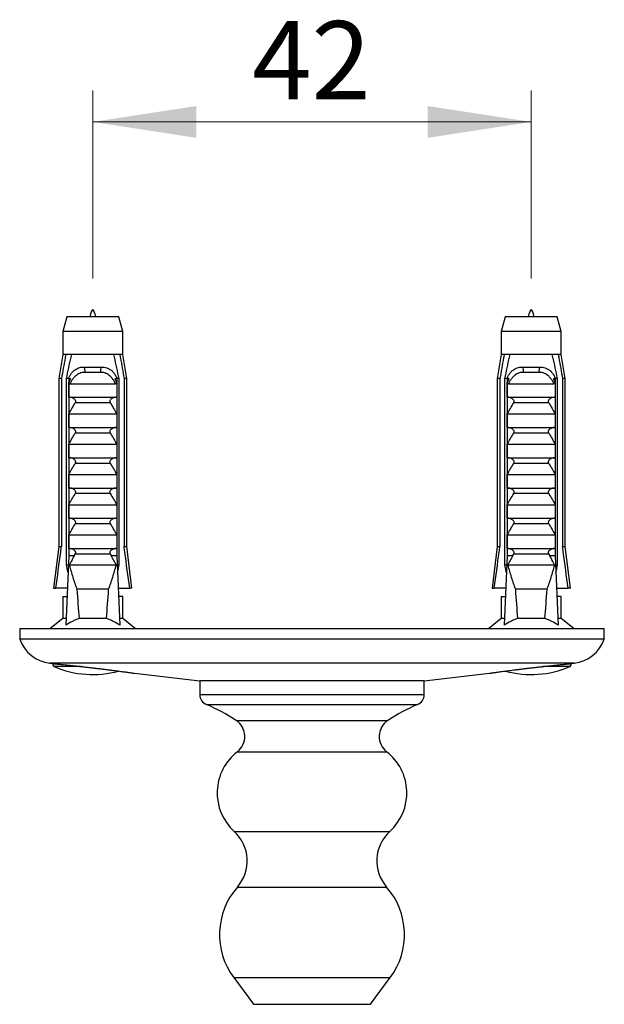
# Model space of a CAD drawing. Units: millimetres. Extents: x 30 to 638, y 38 to 861.
# Drawn here: x 154 to 210, y 306 to 400 of the extents above; entities that cross this region are included whole.
import ezdxf

# ---------------------------------------------------------------- set-up
doc = ezdxf.new("R2010")
doc.units = ezdxf.units.MM
doc.header["$LTSCALE"] = 3
doc.styles.add('SLDTEXTSTYLE2', font='TXT', dxfattribs={"width": 0.605})
doc.dimstyles.new('SLDDIMSTYLE1', dxfattribs={"dimtxt": 7.5, "dimasz": 9.906, "dimexe": 0, "dimexo": 0.0625, "dimgap": 1.875, "dimtad": 1, "dimrnd": 1e-09, "dimzin": 12, "dimdsep": 46, "dimtxsty": 'SLDTEXTSTYLE2', "dimsah": 1, "dimcen": 0.09, "dimadec": 0, "dimazin": 3, "dimtfac": 1, "dimtofl": 0, "dimtmove": 0, "dimatfit": 3, "dimfxl": 0, "dimfrac": 2, "dimtolj": 1, "dimtzin": 12, "dimarcsym": 0})

# ---------------------------------------------------------------- blocks, each defined once
blk = doc.blocks.new('_D_3')
at = {"color": 7, "linetype": 'Continuous', "lineweight": 0}
for p, q in [((161.272, 375.669), (161.272, 393.669)), ((203.272, 375.669), (203.272, 393.669)), ((161.272, 390.669), (203.272, 390.669))]:
    blk.add_line(p, q, dxfattribs=at)
at = {"color": 7, "linetype": 'Continuous', "lineweight": 18}
for points in [[(161.272, 390.669), (171.178, 389.145), (171.178, 392.193)], [(203.272, 390.669), (193.366, 392.193), (193.366, 389.145)]]:
    blk.add_solid(points, dxfattribs=at)
at = {"color": 7, "linetype": 'Continuous', "lineweight": 18, "insert": (176.543, 400.337), "char_height": 7.5, "attachment_point": 1, "style": 'SLDTEXTSTYLE2'}
blk.add_mtext('42', dxfattribs=at)

msp = doc.modelspace()

# ---------------------------------------------------------------- linework, layer by layer
at = {"color": 7, "linetype": 'Continuous', "lineweight": 25}
for p, q in [((158.772, 371.969), (158.397, 370.57)), ((163.772, 371.969), (158.772, 371.969)), ((164.147, 370.57), (163.772, 371.969)), ((200.772, 371.969), (200.397, 370.57)), ((205.772, 371.969), (200.772, 371.969)), ((206.147, 370.57), (205.772, 371.969)), ((158.397, 370.57), (158.397, 368.369)), ((164.147, 370.57), (158.397, 370.57)), ((164.147, 368.369), (164.147, 370.57)), ((200.397, 370.57), (200.397, 368.369)), ((206.147, 370.57), (200.397, 370.57)), ((206.147, 368.369), (206.147, 370.57)), ((158.397, 368.369), (158.022, 366.069)), ((158.683, 368.369), (158.397, 368.369)), ((159.256, 368.369), (158.683, 368.369)), ((163.287, 368.369), (159.256, 368.369)), ((163.861, 368.369), (163.287, 368.369)), ((164.147, 368.369), (163.861, 368.369)), ((164.522, 366.069), (164.147, 368.369)), ((200.397, 368.369), (200.022, 366.069)), ((200.683, 368.369), (200.397, 368.369)), ((201.256, 368.369), (200.683, 368.369)), ((205.287, 368.369), (201.256, 368.369)), ((205.861, 368.369), (205.287, 368.369)), ((206.147, 368.369), (205.861, 368.369)), ((206.522, 366.069), (206.147, 368.369)), ((160.46, 367.169), (162.084, 367.169)), ((162.023, 366.657), (160.52, 366.657)), ((202.46, 367.169), (204.084, 367.169)), ((204.023, 366.657), (202.52, 366.657)), ((158.022, 366.069), (158.022, 349.969)), ((158.272, 366.069), (158.022, 366.069)), ((158.272, 366.069), (158.272, 349.969)), ((158.965, 366.069), (158.75, 366.069)), ((158.75, 348.169), (158.75, 366.069)), ((158.965, 366.069), (158.965, 349.069)), ((158.965, 366.069), (159.145, 366.069)), ((158.982, 364.269), (158.982, 365.7)), ((159.089, 365.569), (163.454, 365.569)), ((163.399, 366.069), (163.578, 366.069)), ((163.561, 365.7), (163.561, 364.269)), ((163.794, 366.069), (163.578, 366.069)), ((163.578, 366.069), (163.578, 349.069)), ((163.794, 348.169), (163.794, 366.069)), ((164.272, 366.069), (164.272, 349.969)), ((164.522, 366.069), (164.272, 366.069)), ((164.522, 349.969), (164.522, 366.069)), ((200.022, 366.069), (200.022, 349.969)), ((200.272, 366.069), (200.022, 366.069)), ((200.272, 366.069), (200.272, 349.969)), ((200.965, 366.069), (200.75, 366.069)), ((200.75, 348.169), (200.75, 366.069)), ((200.965, 366.069), (200.965, 349.069)), ((200.965, 366.069), (201.145, 366.069)), ((200.982, 364.269), (200.982, 365.7)), ((201.089, 365.569), (205.454, 365.569)), ((205.399, 366.069), (205.578, 366.069)), ((205.561, 365.7), (205.561, 364.269)), ((205.794, 366.069), (205.578, 366.069)), ((205.578, 366.069), (205.578, 349.069)), ((205.794, 348.169), (205.794, 366.069)), ((206.272, 366.069), (206.272, 349.969)), ((206.522, 366.069), (206.272, 366.069)), ((206.522, 349.969), (206.522, 366.069)), ((158.982, 364.269), (163.561, 364.269)), ((162.95, 363.729), (159.593, 363.729)), ((200.982, 364.269), (205.561, 364.269)), ((204.95, 363.729), (201.593, 363.729)), ((158.982, 362.669), (163.561, 362.669)), ((158.982, 361.369), (158.982, 362.669)), ((163.561, 362.669), (163.561, 361.369)), ((200.982, 362.669), (205.561, 362.669)), ((200.982, 361.369), (200.982, 362.669)), ((205.561, 362.669), (205.561, 361.369)), ((158.982, 361.369), (163.561, 361.369)), ((162.95, 360.829), (159.593, 360.829)), ((200.982, 361.369), (205.561, 361.369)), ((204.95, 360.829), (201.593, 360.829)), ((158.982, 359.769), (163.561, 359.769)), ((158.982, 358.469), (158.982, 359.769)), ((163.561, 359.769), (163.561, 358.469)), ((200.982, 359.769), (205.561, 359.769)), ((200.982, 358.469), (200.982, 359.769)), ((205.561, 359.769), (205.561, 358.469)), ((158.982, 358.469), (163.561, 358.469)), ((162.95, 357.929), (159.593, 357.929)), ((200.982, 358.469), (205.561, 358.469)), ((204.95, 357.929), (201.593, 357.929)), ((158.982, 356.869), (163.561, 356.869)), ((158.982, 355.569), (158.982, 356.869)), ((163.561, 356.869), (163.561, 355.569)), ((200.982, 356.869), (205.561, 356.869)), ((200.982, 355.569), (200.982, 356.869)), ((205.561, 356.869), (205.561, 355.569)), ((158.982, 355.569), (163.561, 355.569)), ((162.95, 355.029), (159.593, 355.029)), ((200.982, 355.569), (205.561, 355.569)), ((204.95, 355.029), (201.593, 355.029)), ((158.982, 353.969), (163.561, 353.969)), ((158.982, 352.669), (158.982, 353.969)), ((163.561, 353.969), (163.561, 352.669)), ((200.982, 353.969), (205.561, 353.969)), ((200.982, 352.669), (200.982, 353.969)), ((205.561, 353.969), (205.561, 352.669)), ((158.982, 352.669), (163.561, 352.669)), ((162.95, 352.129), (159.593, 352.129)), ((200.982, 352.669), (205.561, 352.669)), ((204.95, 352.129), (201.593, 352.129)), ((158.982, 351.069), (163.561, 351.069)), ((158.982, 349.769), (158.982, 351.069)), ((163.561, 351.069), (163.561, 349.769)), ((200.982, 351.069), (205.561, 351.069)), ((200.982, 349.769), (200.982, 351.069)), ((205.561, 351.069), (205.561, 349.769)), ((158.022, 349.969), (157.522, 345.969)), ((158.022, 349.969), (158.272, 349.969)), ((158.982, 349.769), (163.561, 349.769)), ((164.272, 349.969), (164.522, 349.969)), ((165.022, 345.969), (164.522, 349.969)), ((200.022, 349.969), (199.522, 345.969)), ((200.022, 349.969), (200.272, 349.969)), ((200.982, 349.769), (205.561, 349.769)), ((206.272, 349.969), (206.522, 349.969)), ((207.022, 345.969), (206.522, 349.969)), ((158.965, 349.069), (158.687, 342.432)), ((159.493, 349.069), (158.965, 349.069)), ((159.493, 349.069), (159.593, 349.229)), ((162.95, 349.229), (159.593, 349.229)), ((162.95, 349.229), (163.05, 349.069)), ((163.578, 349.069), (163.05, 349.069)), ((163.578, 349.069), (163.857, 342.432)), ((200.965, 349.069), (200.687, 342.432)), ((201.493, 349.069), (200.965, 349.069)), ((201.493, 349.069), (201.593, 349.229)), ((204.95, 349.229), (201.593, 349.229)), ((204.95, 349.229), (205.05, 349.069)), ((205.578, 349.069), (205.05, 349.069)), ((205.578, 349.069), (205.857, 342.432)), ((158.927, 348.169), (158.75, 348.169)), ((163.523, 348.169), (159.021, 348.169)), ((163.794, 348.169), (163.616, 348.169)), ((200.927, 348.169), (200.75, 348.169)), ((205.523, 348.169), (201.021, 348.169)), ((205.794, 348.169), (205.616, 348.169)), ((157.522, 345.969), (157.736, 345.969)), ((158.835, 345.969), (157.736, 345.969)), ((162.791, 345.869), (159.752, 345.869)), ((163.708, 345.969), (164.807, 345.969)), ((165.022, 345.969), (164.807, 345.969)), ((199.522, 345.969), (199.736, 345.969)), ((200.835, 345.969), (199.736, 345.969)), ((204.791, 345.869), (201.752, 345.869)), ((205.708, 345.969), (206.807, 345.969)), ((207.022, 345.969), (206.807, 345.969)), ((158.397, 345.169), (158.397, 343.069)), ((158.397, 345.169), (158.802, 345.169)), ((164.147, 345.169), (163.742, 345.169)), ((164.147, 343.069), (164.147, 345.169)), ((200.397, 345.169), (200.397, 343.069)), ((200.397, 345.169), (200.802, 345.169)), ((206.147, 345.169), (205.742, 345.169)), ((206.147, 343.069), (206.147, 345.169)), ((158.397, 343.069), (157.172, 342.069)), ((158.714, 343.069), (158.397, 343.069)), ((162.584, 343.069), (159.96, 343.069)), ((164.147, 343.069), (163.83, 343.069)), ((165.372, 342.069), (164.147, 343.069)), ((200.397, 343.069), (199.172, 342.069)), ((200.714, 343.069), (200.397, 343.069)), ((204.584, 343.069), (201.96, 343.069)), ((206.147, 343.069), (205.83, 343.069)), ((207.372, 342.069), (206.147, 343.069)), ((154.272, 342.069), (154.272, 341.069)), ((210.272, 342.069), (154.272, 342.069)), ((210.272, 341.069), (210.272, 342.069)), ((210.272, 341.069), (154.272, 341.069)), ((157.157, 338.769), (157.442, 338.736)), ((207.101, 338.736), (207.386, 338.769)), ((165.268, 337.809), (171.522, 337.069)), ((171.522, 337.069), (171.522, 335.769)), ((193.022, 337.069), (171.522, 337.069)), ((193.022, 337.069), (199.275, 337.809)), ((193.022, 335.769), (193.022, 337.069)), ((174.772, 308.625), (176.672, 306.069)), ((187.872, 306.069), (189.772, 308.625)), ((176.672, 306.069), (187.872, 306.069))]:
    msp.add_line(p, q, dxfattribs=at)
at = {"color": 8, "linetype": 'Continuous', "lineweight": 25}
for p, q in [((207.386, 338.769), (157.157, 338.769)), ((160.156, 338.453), (157.575, 338.453)), ((206.969, 338.453), (204.387, 338.453)), ((171.522, 335.769), (193.022, 335.769)), ((172.162, 334.803), (192.382, 334.803)), ((175.012, 333.269), (189.532, 333.269)), ((175.122, 330.283), (189.422, 330.283)), ((174.822, 322.635), (189.722, 322.635)), ((175.122, 317.305), (189.422, 317.305)), ((174.772, 308.625), (189.772, 308.625))]:
    msp.add_line(p, q, dxfattribs=at)
at = {"color": 7, "linetype": 'Continuous', "lineweight": 25}
for centre, radius, start, end in [((159.555, 366.803), 0.976, 351.38551, 22.04626), ((162.989, 366.803), 0.976, 157.95374, 188.61449), ((201.555, 366.803), 0.976, 351.38551, 22.04626), ((204.989, 366.803), 0.976, 157.95374, 188.61449), ((157.568, 342.245), 3.5, 199.62892, 263.2507), ((206.975, 342.245), 3.5, 276.7493, 340.37108), ((161.272, 346.936), 9.253, 246.45146, 285.41775), ((203.272, 346.936), 9.253, 254.55209, 293.54854), ((172.572, 335.769), 1.05, 180, 247.01587), ((191.972, 335.769), 1.05, 292.98413, 0), ((165.328, 318.692), 17.5, 56.404, 67.01587), ((199.215, 318.692), 17.5, 112.98413, 123.596), ((173.994, 331.736), 1.84, 307.81515, 56.404), ((190.55, 331.736), 1.84, 123.596, 232.18485), ((178.187, 326.333), 5, 127.81515, 227.69199), ((186.356, 326.333), 5, 312.30801, 52.18485), ((172.257, 319.817), 3.81, 318.75142, 47.69199), ((192.286, 319.817), 3.81, 132.30801, 221.24858), ((180.318, 312.748), 6.911, 138.75142, 216.63066), ((184.225, 312.748), 6.911, 323.36934, 41.24858)]:
    msp.add_arc(centre, radius, start, end, dxfattribs=at)
for centre, start_param, end_param in [((161.272, 404.103), 2.584793, 2.667636), ((161.272, 404.103), 3.615549, 3.698393), ((203.272, 404.103), 2.584793, 2.667636), ((203.272, 404.103), 3.615549, 3.698393)]:
    msp.add_ellipse(centre, major_axis=(0, 68.595), ratio=0.041912, start_param=start_param, end_param=end_param, dxfattribs=at)
for points in [[(161.563, 371.969), (161.466, 372.319), (161.272, 373.019), (161.077, 372.319), (160.98, 371.969)], [(203.563, 371.969), (203.466, 372.319), (203.272, 373.019), (203.077, 372.319), (202.98, 371.969)]]:
    msp.add_open_spline(points, degree=3, dxfattribs=at)
for points, knots in [([(158.683, 368.369), (158.663, 368.259), (158.524, 367.493), (158.388, 366.726), (158.272, 366.069)], [0, 0, 0, 0, 0.1434607, 1, 1, 1, 1]), ([(158.75, 366.069), (158.894, 366.747), (159.058, 367.515), (159.235, 368.28), (159.256, 368.369)], [0, 0, 0, 0, 0.883087, 1, 1, 1, 1]), ([(163.794, 366.069), (163.649, 366.747), (163.485, 367.515), (163.308, 368.28), (163.287, 368.369)], [0, 0, 0, 0, 0.883087, 1, 1, 1, 1]), ([(163.861, 368.369), (163.881, 368.259), (164.019, 367.493), (164.155, 366.726), (164.272, 366.069)], [0, 0, 0, 0, 0.1434607, 1, 1, 1, 1]), ([(200.683, 368.369), (200.663, 368.259), (200.524, 367.493), (200.388, 366.726), (200.272, 366.069)], [0, 0, 0, 0, 0.1434607, 1, 1, 1, 1]), ([(200.75, 366.069), (200.894, 366.747), (201.058, 367.515), (201.235, 368.28), (201.256, 368.369)], [0, 0, 0, 0, 0.883087, 1, 1, 1, 1]), ([(205.794, 366.069), (205.649, 366.747), (205.485, 367.515), (205.308, 368.28), (205.287, 368.369)], [0, 0, 0, 0, 0.883087, 1, 1, 1, 1]), ([(205.861, 368.369), (205.881, 368.259), (206.019, 367.493), (206.155, 366.726), (206.272, 366.069)], [0, 0, 0, 0, 0.1434607, 1, 1, 1, 1]), ([(158.974, 366.069), (159.006, 366.153), (159.072, 366.323), (159.21, 366.552), (159.378, 366.753), (159.573, 366.917), (159.794, 367.043), (160.02, 367.12), (160.244, 367.162), (160.387, 367.167), (160.46, 367.169)], [0, 0, 0, 0, 0.129636, 0.263027, 0.39267, 0.526141, 0.654512, 0.786575, 0.89241, 1, 1, 1, 1]), ([(160.52, 366.657), (160.474, 366.655), (160.382, 366.653), (160.212, 366.627), (160.014, 366.566), (159.794, 366.45), (159.593, 366.29), (159.403, 366.086), (159.232, 365.844), (159.137, 365.661), (159.089, 365.569)], [0, 0, 0, 0, 0.073921, 0.147828, 0.276864, 0.405934, 0.543713, 0.681634, 0.840677, 1, 1, 1, 1]), ([(163.454, 365.569), (163.428, 365.622), (163.374, 365.726), (163.268, 365.904), (163.13, 366.097), (162.952, 366.289), (162.753, 366.446), (162.536, 366.564), (162.336, 366.626), (162.164, 366.653), (162.07, 366.655), (162.023, 366.657)], [0, 0, 0, 0, 0.090837, 0.181637, 0.319546, 0.457337, 0.58874, 0.720028, 0.849921, 0.924953, 1, 1, 1, 1]), ([(162.084, 367.169), (162.175, 367.166), (162.359, 367.158), (162.621, 367.093), (162.867, 366.984), (163.08, 366.833), (163.263, 366.645), (163.398, 366.449), (163.5, 366.254), (163.546, 366.131), (163.57, 366.069)], [0, 0, 0, 0, 0.13547, 0.27464, 0.410211, 0.550178, 0.678646, 0.810823, 0.904715, 1, 1, 1, 1]), ([(200.974, 366.069), (201.006, 366.153), (201.072, 366.323), (201.21, 366.552), (201.378, 366.753), (201.573, 366.917), (201.794, 367.043), (202.02, 367.12), (202.244, 367.162), (202.387, 367.167), (202.46, 367.169)], [0, 0, 0, 0, 0.129636, 0.263027, 0.39267, 0.526141, 0.654512, 0.786575, 0.89241, 1, 1, 1, 1]), ([(202.52, 366.657), (202.474, 366.655), (202.382, 366.653), (202.212, 366.627), (202.014, 366.566), (201.794, 366.45), (201.593, 366.29), (201.403, 366.086), (201.232, 365.844), (201.137, 365.661), (201.089, 365.569)], [0, 0, 0, 0, 0.073921, 0.147828, 0.276864, 0.405934, 0.543713, 0.681634, 0.840677, 1, 1, 1, 1]), ([(205.454, 365.569), (205.428, 365.622), (205.374, 365.726), (205.268, 365.904), (205.13, 366.097), (204.952, 366.289), (204.753, 366.446), (204.536, 366.564), (204.336, 366.626), (204.164, 366.653), (204.07, 366.655), (204.023, 366.657)], [0, 0, 0, 0, 0.090837, 0.181637, 0.319546, 0.457337, 0.58874, 0.720028, 0.849921, 0.924953, 1, 1, 1, 1]), ([(204.084, 367.169), (204.175, 367.166), (204.359, 367.158), (204.621, 367.093), (204.867, 366.984), (205.08, 366.833), (205.263, 366.645), (205.398, 366.449), (205.5, 366.254), (205.546, 366.131), (205.57, 366.069)], [0, 0, 0, 0, 0.13547, 0.27464, 0.410211, 0.550178, 0.678646, 0.810823, 0.904715, 1, 1, 1, 1]), ([(158.982, 365.7), (159.015, 365.758), (159.064, 365.846), (159.12, 365.969), (159.137, 366.036), (159.145, 366.069)], [0, 0, 0, 0, 0.494666, 0.745572, 1, 1, 1, 1]), ([(159.089, 365.569), (159.079, 365.571), (159.058, 365.573), (159.027, 365.598), (159, 365.64), (158.989, 365.679), (158.982, 365.7)], [0, 0, 0, 0, 0.2016931, 0.4035474, 0.6742761, 1, 1, 1, 1]), ([(163.399, 366.069), (163.407, 366.037), (163.423, 365.97), (163.479, 365.847), (163.528, 365.758), (163.561, 365.7)], [0, 0, 0, 0, 0.2487112, 0.5038939, 1, 1, 1, 1]), ([(163.561, 365.7), (163.555, 365.679), (163.543, 365.64), (163.516, 365.598), (163.486, 365.573), (163.465, 365.571), (163.454, 365.569)], [0, 0, 0, 0, 0.324721, 0.596653, 0.80074, 1, 1, 1, 1]), ([(200.982, 365.7), (201.015, 365.758), (201.064, 365.846), (201.12, 365.969), (201.137, 366.036), (201.145, 366.069)], [0, 0, 0, 0, 0.494666, 0.745572, 1, 1, 1, 1]), ([(201.089, 365.569), (201.079, 365.571), (201.058, 365.573), (201.027, 365.598), (201, 365.64), (200.989, 365.679), (200.982, 365.7)], [0, 0, 0, 0, 0.2016931, 0.4035474, 0.6742761, 1, 1, 1, 1]), ([(205.399, 366.069), (205.407, 366.037), (205.423, 365.97), (205.479, 365.847), (205.528, 365.758), (205.561, 365.7)], [0, 0, 0, 0, 0.2487112, 0.5038939, 1, 1, 1, 1]), ([(205.561, 365.7), (205.555, 365.679), (205.543, 365.64), (205.516, 365.598), (205.486, 365.573), (205.465, 365.571), (205.454, 365.569)], [0, 0, 0, 0, 0.324721, 0.596653, 0.80074, 1, 1, 1, 1]), ([(158.982, 362.669), (159.079, 362.849), (159.272, 363.208), (159.486, 363.555), (159.593, 363.729)], [0, 0, 0, 0, 0.499674, 1, 1, 1, 1]), ([(159.593, 363.729), (159.607, 363.754), (159.634, 363.805), (159.641, 363.892), (159.616, 363.981), (159.562, 364.057), (159.492, 364.12), (159.409, 364.175), (159.302, 364.222), (159.166, 364.261), (159.068, 364.266), (159.015, 364.269)], [0, 0, 0, 0, 0.089993, 0.180546, 0.263596, 0.378753, 0.467016, 0.557642, 0.692641, 0.831427, 1, 1, 1, 1]), ([(163.529, 364.269), (163.482, 364.267), (163.386, 364.262), (163.258, 364.228), (163.147, 364.181), (163.05, 364.121), (162.967, 364.044), (162.916, 363.953), (162.902, 363.867), (162.916, 363.791), (162.939, 363.748), (162.95, 363.729)], [0, 0, 0, 0, 0.148179, 0.30065, 0.412199, 0.526218, 0.660577, 0.762517, 0.846641, 0.930852, 1, 1, 1, 1]), ([(162.95, 363.729), (163.057, 363.555), (163.271, 363.208), (163.464, 362.849), (163.561, 362.669)], [0, 0, 0, 0, 0.499575, 1, 1, 1, 1]), ([(200.982, 362.669), (201.079, 362.849), (201.272, 363.208), (201.486, 363.555), (201.593, 363.729)], [0, 0, 0, 0, 0.499674, 1, 1, 1, 1]), ([(201.593, 363.729), (201.607, 363.754), (201.634, 363.805), (201.641, 363.892), (201.616, 363.981), (201.562, 364.057), (201.492, 364.12), (201.409, 364.175), (201.302, 364.222), (201.166, 364.261), (201.068, 364.266), (201.015, 364.269)], [0, 0, 0, 0, 0.089993, 0.180546, 0.263596, 0.378753, 0.467016, 0.557642, 0.692641, 0.831427, 1, 1, 1, 1]), ([(205.529, 364.269), (205.482, 364.267), (205.386, 364.262), (205.258, 364.228), (205.147, 364.181), (205.05, 364.121), (204.967, 364.044), (204.916, 363.953), (204.902, 363.867), (204.916, 363.791), (204.939, 363.748), (204.95, 363.729)], [0, 0, 0, 0, 0.148179, 0.30065, 0.412199, 0.526218, 0.660577, 0.762517, 0.846641, 0.930852, 1, 1, 1, 1]), ([(204.95, 363.729), (205.057, 363.555), (205.271, 363.208), (205.464, 362.849), (205.561, 362.669)], [0, 0, 0, 0, 0.499575, 1, 1, 1, 1]), ([(158.982, 359.769), (159.079, 359.949), (159.272, 360.308), (159.486, 360.655), (159.593, 360.829)], [0, 0, 0, 0, 0.499674, 1, 1, 1, 1]), ([(159.593, 360.829), (159.607, 360.854), (159.634, 360.905), (159.641, 360.992), (159.616, 361.081), (159.562, 361.157), (159.492, 361.22), (159.409, 361.275), (159.302, 361.322), (159.166, 361.361), (159.068, 361.366), (159.015, 361.369)], [0, 0, 0, 0, 0.089993, 0.180546, 0.263596, 0.378753, 0.467016, 0.557642, 0.692641, 0.831427, 1, 1, 1, 1]), ([(163.529, 361.369), (163.482, 361.367), (163.386, 361.362), (163.258, 361.328), (163.147, 361.281), (163.05, 361.221), (162.967, 361.144), (162.916, 361.053), (162.902, 360.967), (162.916, 360.891), (162.939, 360.848), (162.95, 360.829)], [0, 0, 0, 0, 0.148179, 0.30065, 0.412199, 0.526218, 0.660577, 0.762517, 0.846641, 0.930852, 1, 1, 1, 1]), ([(162.95, 360.829), (163.057, 360.655), (163.271, 360.308), (163.464, 359.949), (163.561, 359.769)], [0, 0, 0, 0, 0.499575, 1, 1, 1, 1]), ([(200.982, 359.769), (201.079, 359.949), (201.272, 360.308), (201.486, 360.655), (201.593, 360.829)], [0, 0, 0, 0, 0.499674, 1, 1, 1, 1]), ([(201.593, 360.829), (201.607, 360.854), (201.634, 360.905), (201.641, 360.992), (201.616, 361.081), (201.562, 361.157), (201.492, 361.22), (201.409, 361.275), (201.302, 361.322), (201.166, 361.361), (201.068, 361.366), (201.015, 361.369)], [0, 0, 0, 0, 0.089993, 0.180546, 0.263596, 0.378753, 0.467016, 0.557642, 0.692641, 0.831427, 1, 1, 1, 1]), ([(205.529, 361.369), (205.482, 361.367), (205.386, 361.362), (205.258, 361.328), (205.147, 361.281), (205.05, 361.221), (204.967, 361.144), (204.916, 361.053), (204.902, 360.967), (204.916, 360.891), (204.939, 360.848), (204.95, 360.829)], [0, 0, 0, 0, 0.148179, 0.30065, 0.412199, 0.526218, 0.660577, 0.762517, 0.846641, 0.930852, 1, 1, 1, 1]), ([(204.95, 360.829), (205.057, 360.655), (205.271, 360.308), (205.464, 359.949), (205.561, 359.769)], [0, 0, 0, 0, 0.499575, 1, 1, 1, 1]), ([(158.982, 356.869), (159.079, 357.049), (159.272, 357.408), (159.486, 357.755), (159.593, 357.929)], [0, 0, 0, 0, 0.499674, 1, 1, 1, 1]), ([(159.593, 357.929), (159.607, 357.954), (159.634, 358.005), (159.641, 358.092), (159.616, 358.181), (159.562, 358.257), (159.492, 358.32), (159.409, 358.375), (159.302, 358.422), (159.166, 358.461), (159.068, 358.466), (159.015, 358.469)], [0, 0, 0, 0, 0.089993, 0.180546, 0.263596, 0.378753, 0.467016, 0.557642, 0.692641, 0.831427, 1, 1, 1, 1]), ([(163.529, 358.469), (163.482, 358.467), (163.386, 358.462), (163.258, 358.428), (163.147, 358.381), (163.05, 358.321), (162.967, 358.244), (162.916, 358.153), (162.902, 358.067), (162.916, 357.991), (162.939, 357.948), (162.95, 357.929)], [0, 0, 0, 0, 0.148179, 0.30065, 0.412199, 0.526218, 0.660577, 0.762517, 0.846641, 0.930852, 1, 1, 1, 1]), ([(162.95, 357.929), (163.057, 357.755), (163.271, 357.408), (163.464, 357.049), (163.561, 356.869)], [0, 0, 0, 0, 0.499575, 1, 1, 1, 1]), ([(200.982, 356.869), (201.079, 357.049), (201.272, 357.408), (201.486, 357.755), (201.593, 357.929)], [0, 0, 0, 0, 0.499674, 1, 1, 1, 1]), ([(201.593, 357.929), (201.607, 357.954), (201.634, 358.005), (201.641, 358.092), (201.616, 358.181), (201.562, 358.257), (201.492, 358.32), (201.409, 358.375), (201.302, 358.422), (201.166, 358.461), (201.068, 358.466), (201.015, 358.469)], [0, 0, 0, 0, 0.089993, 0.180546, 0.263596, 0.378753, 0.467016, 0.557642, 0.692641, 0.831427, 1, 1, 1, 1]), ([(205.529, 358.469), (205.482, 358.467), (205.386, 358.462), (205.258, 358.428), (205.147, 358.381), (205.05, 358.321), (204.967, 358.244), (204.916, 358.153), (204.902, 358.067), (204.916, 357.991), (204.939, 357.948), (204.95, 357.929)], [0, 0, 0, 0, 0.148179, 0.30065, 0.412199, 0.526218, 0.660577, 0.762517, 0.846641, 0.930852, 1, 1, 1, 1]), ([(204.95, 357.929), (205.057, 357.755), (205.271, 357.408), (205.464, 357.049), (205.561, 356.869)], [0, 0, 0, 0, 0.499575, 1, 1, 1, 1]), ([(158.982, 353.969), (159.079, 354.149), (159.272, 354.508), (159.486, 354.855), (159.593, 355.029)], [0, 0, 0, 0, 0.499674, 1, 1, 1, 1]), ([(159.593, 355.029), (159.607, 355.054), (159.634, 355.105), (159.641, 355.192), (159.616, 355.281), (159.562, 355.357), (159.492, 355.42), (159.409, 355.475), (159.302, 355.522), (159.166, 355.561), (159.068, 355.566), (159.015, 355.569)], [0, 0, 0, 0, 0.089993, 0.180546, 0.263596, 0.378753, 0.467016, 0.557642, 0.692641, 0.831427, 1, 1, 1, 1]), ([(163.529, 355.569), (163.482, 355.567), (163.386, 355.562), (163.258, 355.528), (163.147, 355.481), (163.05, 355.421), (162.967, 355.344), (162.916, 355.253), (162.902, 355.167), (162.916, 355.091), (162.939, 355.048), (162.95, 355.029)], [0, 0, 0, 0, 0.148179, 0.30065, 0.412199, 0.526218, 0.660577, 0.762517, 0.846641, 0.930852, 1, 1, 1, 1]), ([(162.95, 355.029), (163.057, 354.855), (163.271, 354.508), (163.464, 354.149), (163.561, 353.969)], [0, 0, 0, 0, 0.499575, 1, 1, 1, 1]), ([(200.982, 353.969), (201.079, 354.149), (201.272, 354.508), (201.486, 354.855), (201.593, 355.029)], [0, 0, 0, 0, 0.499674, 1, 1, 1, 1]), ([(201.593, 355.029), (201.607, 355.054), (201.634, 355.105), (201.641, 355.192), (201.616, 355.281), (201.562, 355.357), (201.492, 355.42), (201.409, 355.475), (201.302, 355.522), (201.166, 355.561), (201.068, 355.566), (201.015, 355.569)], [0, 0, 0, 0, 0.089993, 0.180546, 0.263596, 0.378753, 0.467016, 0.557642, 0.692641, 0.831427, 1, 1, 1, 1]), ([(205.529, 355.569), (205.482, 355.567), (205.386, 355.562), (205.258, 355.528), (205.147, 355.481), (205.05, 355.421), (204.967, 355.344), (204.916, 355.253), (204.902, 355.167), (204.916, 355.091), (204.939, 355.048), (204.95, 355.029)], [0, 0, 0, 0, 0.148179, 0.30065, 0.412199, 0.526218, 0.660577, 0.762517, 0.846641, 0.930852, 1, 1, 1, 1]), ([(204.95, 355.029), (205.057, 354.855), (205.271, 354.508), (205.464, 354.149), (205.561, 353.969)], [0, 0, 0, 0, 0.499575, 1, 1, 1, 1]), ([(158.982, 351.069), (159.079, 351.249), (159.272, 351.608), (159.486, 351.955), (159.593, 352.129)], [0, 0, 0, 0, 0.499674, 1, 1, 1, 1]), ([(159.593, 352.129), (159.607, 352.154), (159.634, 352.205), (159.641, 352.292), (159.616, 352.381), (159.562, 352.457), (159.492, 352.52), (159.409, 352.575), (159.302, 352.622), (159.166, 352.661), (159.068, 352.666), (159.015, 352.669)], [0, 0, 0, 0, 0.089993, 0.180546, 0.263596, 0.378753, 0.467016, 0.557642, 0.692641, 0.831427, 1, 1, 1, 1]), ([(163.529, 352.669), (163.482, 352.667), (163.386, 352.662), (163.258, 352.628), (163.147, 352.581), (163.05, 352.521), (162.967, 352.444), (162.916, 352.353), (162.902, 352.267), (162.916, 352.191), (162.939, 352.148), (162.95, 352.129)], [0, 0, 0, 0, 0.148179, 0.30065, 0.412199, 0.526218, 0.660577, 0.762517, 0.846641, 0.930852, 1, 1, 1, 1]), ([(162.95, 352.129), (163.057, 351.955), (163.271, 351.608), (163.464, 351.249), (163.561, 351.069)], [0, 0, 0, 0, 0.499575, 1, 1, 1, 1]), ([(200.982, 351.069), (201.079, 351.249), (201.272, 351.608), (201.486, 351.955), (201.593, 352.129)], [0, 0, 0, 0, 0.499674, 1, 1, 1, 1]), ([(201.593, 352.129), (201.607, 352.154), (201.634, 352.205), (201.641, 352.292), (201.616, 352.381), (201.562, 352.457), (201.492, 352.52), (201.409, 352.575), (201.302, 352.622), (201.166, 352.661), (201.068, 352.666), (201.015, 352.669)], [0, 0, 0, 0, 0.089993, 0.180546, 0.263596, 0.378753, 0.467016, 0.557642, 0.692641, 0.831427, 1, 1, 1, 1]), ([(205.529, 352.669), (205.482, 352.667), (205.386, 352.662), (205.258, 352.628), (205.147, 352.581), (205.05, 352.521), (204.967, 352.444), (204.916, 352.353), (204.902, 352.267), (204.916, 352.191), (204.939, 352.148), (204.95, 352.129)], [0, 0, 0, 0, 0.148179, 0.30065, 0.412199, 0.526218, 0.660577, 0.762517, 0.846641, 0.930852, 1, 1, 1, 1]), ([(204.95, 352.129), (205.057, 351.955), (205.271, 351.608), (205.464, 351.249), (205.561, 351.069)], [0, 0, 0, 0, 0.499575, 1, 1, 1, 1]), ([(157.736, 345.969), (157.89, 347.128), (158.068, 348.462), (158.248, 349.795), (158.272, 349.969)], [0, 0, 0, 0, 0.869126, 1, 1, 1, 1]), ([(159.593, 349.229), (159.607, 349.254), (159.634, 349.305), (159.641, 349.392), (159.616, 349.481), (159.562, 349.557), (159.492, 349.62), (159.409, 349.675), (159.302, 349.722), (159.166, 349.761), (159.068, 349.766), (159.015, 349.769)], [0, 0, 0, 0, 0.0899928, 0.1805464, 0.2635959, 0.3787531, 0.4670164, 0.5576423, 0.6926409, 0.8314269, 1, 1, 1, 1]), ([(163.529, 349.769), (163.482, 349.767), (163.386, 349.762), (163.258, 349.728), (163.147, 349.681), (163.05, 349.621), (162.967, 349.544), (162.916, 349.453), (162.902, 349.367), (162.916, 349.291), (162.939, 349.248), (162.95, 349.229)], [0, 0, 0, 0, 0.148179, 0.30065, 0.412199, 0.526218, 0.660577, 0.762517, 0.846641, 0.930852, 1, 1, 1, 1]), ([(164.807, 345.969), (164.653, 347.128), (164.476, 348.462), (164.295, 349.795), (164.272, 349.969)], [0, 0, 0, 0, 0.869126, 1, 1, 1, 1]), ([(199.736, 345.969), (199.89, 347.128), (200.068, 348.462), (200.248, 349.795), (200.272, 349.969)], [0, 0, 0, 0, 0.869126, 1, 1, 1, 1]), ([(201.593, 349.229), (201.607, 349.254), (201.634, 349.305), (201.641, 349.392), (201.616, 349.481), (201.562, 349.557), (201.492, 349.62), (201.409, 349.675), (201.302, 349.722), (201.166, 349.761), (201.068, 349.766), (201.015, 349.769)], [0, 0, 0, 0, 0.0899928, 0.1805464, 0.2635959, 0.3787531, 0.4670164, 0.5576423, 0.6926409, 0.8314269, 1, 1, 1, 1]), ([(205.529, 349.769), (205.482, 349.767), (205.386, 349.762), (205.258, 349.728), (205.147, 349.681), (205.05, 349.621), (204.967, 349.544), (204.916, 349.453), (204.902, 349.367), (204.916, 349.291), (204.939, 349.248), (204.95, 349.229)], [0, 0, 0, 0, 0.148179, 0.30065, 0.412199, 0.526218, 0.660577, 0.762517, 0.846641, 0.930852, 1, 1, 1, 1]), ([(206.807, 345.969), (206.653, 347.128), (206.476, 348.462), (206.295, 349.795), (206.272, 349.969)], [0, 0, 0, 0, 0.869126, 1, 1, 1, 1]), ([(159.493, 349.069), (159.412, 348.921), (159.249, 348.624), (159.097, 348.321), (159.021, 348.169)], [0, 0, 0, 0, 0.49984, 1, 1, 1, 1]), ([(163.523, 348.169), (163.447, 348.321), (163.294, 348.624), (163.131, 348.921), (163.05, 349.069)], [0, 0, 0, 0, 0.49987, 1, 1, 1, 1]), ([(201.493, 349.069), (201.412, 348.921), (201.249, 348.624), (201.097, 348.321), (201.021, 348.169)], [0, 0, 0, 0, 0.49984, 1, 1, 1, 1]), ([(205.523, 348.169), (205.447, 348.321), (205.294, 348.624), (205.131, 348.921), (205.05, 349.069)], [0, 0, 0, 0, 0.49987, 1, 1, 1, 1]), ([(158.898, 347.472), (158.868, 347.615), (158.818, 347.847), (158.769, 348.08), (158.75, 348.169)], [0, 0, 0, 0, 0.614988, 1, 1, 1, 1]), ([(159.021, 348.169), (159.132, 347.783), (159.298, 347.203), (159.546, 346.437), (159.684, 346.059), (159.752, 345.869)], [0, 0, 0, 0, 0.499601, 0.749716, 1, 1, 1, 1]), ([(162.791, 345.869), (162.86, 346.058), (162.997, 346.436), (163.245, 347.202), (163.412, 347.782), (163.523, 348.169)], [0, 0, 0, 0, 0.249637, 0.499482, 1, 1, 1, 1]), ([(163.645, 347.472), (163.676, 347.615), (163.726, 347.847), (163.775, 348.08), (163.794, 348.169)], [0, 0, 0, 0, 0.6149883, 1, 1, 1, 1]), ([(200.898, 347.472), (200.868, 347.615), (200.818, 347.847), (200.769, 348.08), (200.75, 348.169)], [0, 0, 0, 0, 0.614988, 1, 1, 1, 1]), ([(201.021, 348.169), (201.132, 347.783), (201.298, 347.203), (201.546, 346.437), (201.684, 346.059), (201.752, 345.869)], [0, 0, 0, 0, 0.499601, 0.749716, 1, 1, 1, 1]), ([(204.791, 345.869), (204.86, 346.058), (204.997, 346.436), (205.245, 347.202), (205.412, 347.782), (205.523, 348.169)], [0, 0, 0, 0, 0.249637, 0.499482, 1, 1, 1, 1]), ([(205.645, 347.472), (205.676, 347.615), (205.726, 347.847), (205.775, 348.08), (205.794, 348.169)], [0, 0, 0, 0, 0.6149883, 1, 1, 1, 1]), ([(159.96, 343.069), (159.85, 343.025), (159.631, 342.936), (159.204, 342.728), (158.894, 342.551), (158.687, 342.432)], [0, 0, 0, 0, 0.248681, 0.498086, 1, 1, 1, 1]), ([(163.857, 342.432), (163.651, 342.55), (163.342, 342.727), (162.915, 342.935), (162.694, 343.024), (162.584, 343.069)], [0, 0, 0, 0, 0.498481, 0.74893, 1, 1, 1, 1]), ([(201.96, 343.069), (201.85, 343.025), (201.631, 342.936), (201.204, 342.728), (200.894, 342.551), (200.687, 342.432)], [0, 0, 0, 0, 0.248681, 0.498086, 1, 1, 1, 1]), ([(205.857, 342.432), (205.651, 342.55), (205.342, 342.727), (204.915, 342.935), (204.694, 343.024), (204.584, 343.069)], [0, 0, 0, 0, 0.498481, 0.74893, 1, 1, 1, 1]), ([(157.442, 338.736), (157.442, 338.736), (157.44, 338.736), (157.469, 338.733), (157.527, 338.727), (157.616, 338.718), (157.734, 338.707), (157.879, 338.692), (158.049, 338.675), (158.246, 338.656), (158.482, 338.632), (158.759, 338.603), (158.978, 338.581), (159.088, 338.569)], [0, 0, 0, 0, 0.048886, 0.13894, 0.228994, 0.32166, 0.414326, 0.504488, 0.594651, 0.687379, 0.780109, 0.889514, 1, 1, 1, 1]), ([(157.479, 338.732), (157.471, 338.712), (157.453, 338.672), (157.453, 338.613), (157.468, 338.556), (157.499, 338.505), (157.54, 338.47), (157.568, 338.457), (157.575, 338.453)], [0, 0, 0, 0, 0.194581, 0.39668, 0.5207, 0.723937, 0.927126, 1, 1, 1, 1]), ([(159.088, 338.569), (159.183, 338.559), (159.372, 338.539), (159.676, 338.506), (159.993, 338.472), (160.32, 338.435), (160.65, 338.398), (160.985, 338.36), (161.325, 338.321), (161.665, 338.281), (161.999, 338.241), (162.329, 338.201), (162.654, 338.161), (162.969, 338.121), (163.269, 338.083), (163.555, 338.046), (163.828, 338.01), (164.081, 337.976), (164.312, 337.945), (164.521, 337.916), (164.709, 337.89), (164.871, 337.867), (165.006, 337.847), (165.114, 337.832), (165.197, 337.82), (165.248, 337.812), (165.272, 337.809), (165.269, 337.809), (165.268, 337.809)], [0, 0, 0, 0, 0.038827, 0.077654, 0.117609, 0.157564, 0.196452, 0.23534, 0.27535, 0.315361, 0.354371, 0.39338, 0.43352, 0.47366, 0.512714, 0.551767, 0.591964, 0.63216, 0.671068, 0.709977, 0.750034, 0.790092, 0.828681, 0.867269, 0.906999, 0.946729, 0.984982, 1, 1, 1, 1]), ([(199.275, 337.809), (199.275, 337.809), (199.274, 337.809), (199.304, 337.814), (199.363, 337.822), (199.449, 337.835), (199.561, 337.851), (199.699, 337.871), (199.864, 337.894), (200.05, 337.92), (200.259, 337.949), (200.49, 337.98), (200.742, 338.014), (201.01, 338.049), (201.295, 338.086), (201.596, 338.124), (201.91, 338.164), (202.231, 338.203), (202.56, 338.243), (202.898, 338.283), (203.238, 338.323), (203.576, 338.362), (203.912, 338.401), (204.247, 338.438), (204.623, 338.48), (204.956, 338.516), (205.246, 338.547), (205.386, 338.562), (205.456, 338.569)], [0, 0, 0, 0, 0.0232351, 0.062607, 0.1019791, 0.140118, 0.1782571, 0.2174934, 0.2567299, 0.2950653, 0.333401, 0.3728302, 0.4122597, 0.4509455, 0.4896314, 0.5294249, 0.5692184, 0.6081838, 0.6471491, 0.6872407, 0.7273323, 0.7663913, 0.8054503, 0.8456485, 0.8858467, 0.9424825, 0.9712413, 1, 1, 1, 1]), ([(205.456, 338.569), (205.531, 338.577), (205.683, 338.593), (205.895, 338.615), (206.095, 338.635), (206.293, 338.655), (206.482, 338.674), (206.658, 338.692), (206.808, 338.707), (206.928, 338.719), (207.017, 338.727), (207.076, 338.733), (207.104, 338.736), (207.102, 338.736), (207.101, 338.736)], [0, 0, 0, 0, 0.075726, 0.151451, 0.228633, 0.305815, 0.398016, 0.490216, 0.585177, 0.680136, 0.77098, 0.861823, 0.955353, 1, 1, 1, 1]), ([(206.969, 338.453), (206.977, 338.457), (207.006, 338.471), (207.047, 338.508), (207.081, 338.568), (207.092, 338.635), (207.085, 338.693), (207.068, 338.722), (207.062, 338.732)], [0, 0, 0, 0, 0.08299, 0.288522, 0.492384, 0.694549, 0.895657, 1, 1, 1, 1])]:
    msp.add_open_spline(points, degree=3, knots=knots, dxfattribs=at)

# ---------------------------------------------------------------- dimensions: what is measured, and where the dimension line sits
at = {"color": 7, "linetype": 'Continuous', "lineweight": 18}
dim = msp.add_linear_dim(base=(203.272, 390.669), p1=(161.272, 372.669), p2=(203.272, 372.669), dimstyle='SLDDIMSTYLE1', dxfattribs=at)
dim.commit()
dim.dimension.update_dxf_attribs({"geometry": '_D_3', "text_midpoint": (182.272, 390.669), "dimtype": 160})

doc.saveas('drawing.dxf')
